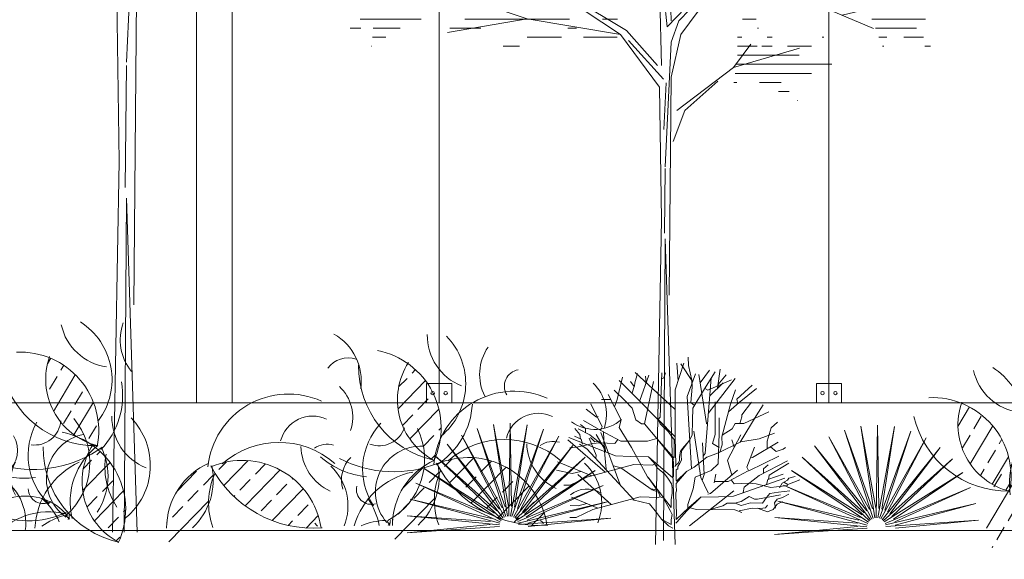
# Model space of a CAD drawing. Units: millimetres. Extents: x -37 to 831, y 253 to 439.
# Drawn here: x 611 to 615, y 273 to 276 of the extents above; entities that cross this region are included whole.
import ezdxf

# ---------------------------------------------------------------- set-up
doc = ezdxf.new("R2010")
doc.units = ezdxf.units.MM
for name, color, linetype, lineweight in [('aberturas', 2, 'Continuous', 9), ('ARBOLES', 3, 'Continuous', 5), ('BARANDA', 1, 'Continuous', 0), ('Equipamiento', 1, 'Continuous', 0), ('FA-LADR-SI', 1, 'Continuous', 0), ('proyecccion', 1, 'Continuous', 9), ('vidrio', 2, 'Continuous', 5)]:
    doc.layers.add(name, color=color, linetype=linetype, lineweight=lineweight)
pattern_1 = [(45, (-14.69279, 16.01384), (-0.08838835, 0.08838835), []), (45, (-14.6044, 16.01384), (-0.08838835, 0.08838835), [0.0625, -0.03125])]

# ---------------------------------------------------------------- blocks, each defined once
blk = doc.blocks.new('*X614')
at = {"color": 0, "linetype": 'ByBlock'}
for p, q in [((7.465, 14.3), (7.472, 14.3)), ((7.384, 14.2), (7.446, 14.2)), ((7.302, 14.1), (7.42, 14.1)), ((6.81, 14), (6.88, 14)), ((7.22, 14), (7.395, 14)), ((8.238, 14), (8.248, 14)), ((6.81, 13.9), (7.01, 13.9)), ((7.138, 13.9), (7.369, 13.9)), ((7.64, 13.9), (7.646, 13.9)), ((7.819, 13.9), (7.852, 13.9)), ((8.138, 13.9), (8.243, 13.9)), ((8.634, 13.9), (8.693, 13.9)), ((6.788, 13.8), (7.343, 13.8)), ((7.453, 13.8), (7.618, 13.8)), ((7.819, 13.8), (7.922, 13.8)), ((8.038, 13.8), (8.238, 13.8)), ((8.506, 13.8), (8.651, 13.8)), ((9.156, 13.8), (9.211, 13.8)), ((6.296, 13.7), (6.305, 13.7)), ((6.318, 13.6), (6.413, 13.6)), ((6.646, 13.6), (7.567, 13.6)), ((6.677, 13.7), (7.589, 13.7)), ((7.819, 13.7), (8.233, 13.7)), ((7.819, 13.6), (8.228, 13.6)), ((8.251, 13.6), (8.838, 13.6)), ((8.379, 13.7), (8.888, 13.7)), ((8.889, 13.6), (9.453, 13.6)), ((9.023, 13.7), (9.17, 13.7)), ((9.389, 13.7), (9.468, 13.7)), ((10.272, 13.6), (10.294, 13.6)), ((5.668, 13.5), (5.697, 13.5)), ((6.341, 13.5), (6.52, 13.5)), ((6.616, 13.5), (7.767, 13.5)), ((7.819, 13.5), (9.438, 13.5)), ((9.632, 13.5), (9.652, 13.5)), ((9.929, 13.5), (10.013, 13.5)), ((10.112, 13.5), (10.228, 13.5)), ((5.661, 13.4), (5.763, 13.4)), ((6.175, 13.4), (6.259, 13.4)), ((6.363, 13.4), (9.422, 13.4)), ((9.557, 13.4), (10.161, 13.4)), ((5.653, 13.3), (5.83, 13.3)), ((6.218, 13.3), (9.407, 13.3)), ((9.483, 13.3), (10.095, 13.3)), ((5.645, 13.2), (5.896, 13.2)), ((6.261, 13.2), (9.392, 13.2)), ((9.408, 13.2), (10.335, 13.2)), ((5.637, 13.1), (5.963, 13.1)), ((6.304, 13.1), (10.285, 13.1)), ((10.448, 13.1), (10.504, 13.1)), ((10.685, 13.1), (10.865, 13.1)), ((5.113, 13), (5.114, 13)), ((5.63, 13), (6.03, 13)), ((6.329, 13), (10.235, 13)), ((10.263, 13), (10.504, 13)), ((10.535, 13), (10.907, 13)), ((5.153, 12.9), (5.243, 12.9)), ((5.322, 12.9), (6.096, 12.9)), ((6.296, 12.9), (10.948, 12.9)), ((5.193, 12.8), (6.163, 12.8)), ((6.263, 12.8), (10.964, 12.8)), ((5.233, 12.7), (10.918, 12.7)), ((5.053, 12.6), (10.873, 12.6)), ((10.908, 12.6), (11.084, 12.6)), ((4.784, 12.5), (4.931, 12.5)), ((4.801, 12.4), (11.314, 12.4)), ((5.062, 12.5), (11.419, 12.5)), ((4.6, 12.3), (4.626, 12.3)), ((4.817, 12.3), (11.208, 12.3)), ((4.621, 12.2), (11.102, 12.2)), ((4.643, 12.1), (11.21, 12.1)), ((4.665, 12), (11.202, 12)), ((11.522, 12), (11.658, 12)), ((4.687, 11.9), (11.195, 11.9)), ((11.282, 11.9), (11.595, 11.9)), ((4.68, 11.8), (11.531, 11.8)), ((4.556, 11.7), (7.928, 11.7)), ((7.956, 11.7), (11.467, 11.7)), ((11.79, 11.7), (11.835, 11.7)), ((4.519, 11.6), (7.885, 11.6)), ((7.943, 11.6), (8.311, 11.6)), ((8.312, 11.6), (11.82, 11.6)), ((4.581, 11.5), (6.684, 11.5)), ((6.715, 11.5), (7.842, 11.5)), ((7.93, 11.5), (8.261, 11.5)), ((8.299, 11.5), (11.937, 11.5)), ((4.644, 11.4), (6.689, 11.4)), ((6.772, 11.4), (7.283, 11.4)), ((7.328, 11.4), (7.714, 11.4)), ((7.917, 11.4), (8.211, 11.4)), ((8.285, 11.4), (11.782, 11.4)), ((4.351, 11.3), (6.301, 11.3)), ((6.408, 11.3), (6.694, 11.3)), ((6.828, 11.3), (7.342, 11.3)), ((7.445, 11.3), (7.782, 11.3)), ((7.903, 11.3), (8.161, 11.3)), ((8.271, 11.3), (8.784, 11.3)), ((8.815, 11.3), (11.751, 11.3)), ((4.364, 11.2), (6.382, 11.2)), ((4.378, 11.1), (6.463, 11.1)), ((6.608, 11.2), (6.7, 11.2)), ((6.885, 11.2), (7.196, 11.2)), ((6.942, 11.1), (7.222, 11.1)), ((7.244, 11.2), (7.4, 11.2)), ((7.328, 11.1), (7.459, 11.1)), ((7.563, 11.2), (7.851, 11.2)), ((7.681, 11.1), (8.061, 11.1)), ((7.89, 11.2), (8.111, 11.2)), ((8.243, 11.1), (8.538, 11.1)), ((8.257, 11.2), (8.661, 11.2)), ((8.638, 11.1), (11.525, 11.1)), ((8.726, 11.2), (11.823, 11.2)), ((12.065, 11.1), (12.137, 11.1)), ((12.378, 11.1), (12.492, 11.1)), ((4.221, 11), (6.544, 11)), ((6.998, 11), (7.248, 11)), ((7.413, 11), (7.517, 11)), ((7.799, 11), (8.011, 11)), ((8.229, 11), (8.415, 11)), ((8.55, 11), (10.926, 11)), ((11.77, 11), (11.793, 11)), ((11.99, 11), (12.392, 11)), ((4.18, 10.9), (6.735, 10.9)), ((6.961, 10.9), (7.274, 10.9)), ((7.497, 10.9), (7.576, 10.9)), ((7.917, 10.9), (7.961, 10.9)), ((8.216, 10.9), (8.292, 10.9)), ((8.462, 10.9), (11.771, 10.9)), ((3.878, 10.8), (3.948, 10.8)), ((4.274, 10.8), (7.301, 10.8)), ((7.581, 10.8), (7.634, 10.8)), ((8.374, 10.8), (11.76, 10.8)), ((3.918, 10.7), (4.219, 10.7)), ((4.368, 10.7), (7.327, 10.7)), ((7.666, 10.7), (7.693, 10.7)), ((8.285, 10.7), (9.004, 10.7)), ((9.043, 10.7), (11.86, 10.7)), ((3.957, 10.6), (7.353, 10.6)), ((7.75, 10.6), (7.752, 10.6)), ((8.246, 10.6), (8.559, 10.6)), ((8.579, 10.6), (8.944, 10.6)), ((9.043, 10.6), (11.658, 10.6)), ((3.997, 10.5), (6.782, 10.5)), ((6.914, 10.5), (7.379, 10.5)), ((8.241, 10.5), (8.585, 10.5)), ((8.657, 10.5), (8.884, 10.5)), ((9.043, 10.5), (12.057, 10.5)), ((4.037, 10.4), (6.936, 10.4)), ((7.325, 10.4), (7.405, 10.4)), ((8.236, 10.4), (8.611, 10.4)), ((8.736, 10.4), (8.824, 10.4)), ((9.328, 10.4), (11.759, 10.4)), ((4.076, 10.3), (5.289, 10.3)), ((5.3, 10.3), (7.09, 10.3)), ((8.23, 10.3), (8.637, 10.3)), ((9.145, 10.3), (11.349, 10.3)), ((11.711, 10.3), (11.827, 10.3)), ((4.116, 10.2), (5.319, 10.2)), ((5.406, 10.2), (7.245, 10.2)), ((8.225, 10.2), (8.396, 10.2)), ((8.4, 10.2), (8.663, 10.2)), ((8.962, 10.2), (11.241, 10.2)), ((11.529, 10.2), (11.984, 10.2)), ((3.592, 10.1), (3.776, 10.1)), ((4.155, 10.1), (5.35, 10.1)), ((5.512, 10.1), (6.702, 10.1)), ((6.702, 10.1), (7.399, 10.1)), ((8.22, 10.1), (8.346, 10.1)), ((8.402, 10.1), (8.689, 10.1)), ((8.778, 10.1), (11.156, 10.1)), ((11.729, 10.1), (11.865, 10.1)), ((3.415, 10), (3.533, 10)), ((4.195, 10), (5.176, 10)), ((4.234, 9.9), (5.421, 9.9)), ((5.602, 9.9), (6.739, 9.9)), ((5.618, 10), (6.721, 10)), ((6.815, 10), (7.102, 10)), ((6.89, 9.9), (7.195, 9.9)), ((8.21, 9.9), (8.246, 9.9)), ((8.215, 10), (8.296, 10)), ((8.405, 10), (9.132, 10)), ((8.408, 9.9), (9.002, 9.9)), ((9.072, 9.9), (10.986, 9.9)), ((9.141, 10), (11.071, 10)), ((11.767, 9.9), (12.093, 9.9)), ((12.464, 9.9), (12.564, 9.9)), ((12.508, 10), (12.534, 10)), ((4.274, 9.8), (6.758, 9.8)), ((6.87, 9.8), (7.288, 9.8)), ((8.411, 9.8), (8.871, 9.8)), ((9.002, 9.8), (9.658, 9.8)), ((9.692, 9.8), (12.046, 9.8)), ((12.421, 9.8), (12.826, 9.8)), ((3.869, 9.7), (6.579, 9.7)), ((6.85, 9.7), (7.382, 9.7)), ((8.414, 9.7), (8.74, 9.7)), ((8.933, 9.7), (9.587, 9.7)), ((9.703, 9.7), (11.999, 9.7)), ((12.377, 9.7), (12.676, 9.7)), ((4.011, 9.6), (6.693, 9.6)), ((6.83, 9.6), (7.475, 9.6)), ((8.416, 9.6), (8.61, 9.6)), ((8.863, 9.6), (9.517, 9.6)), ((9.713, 9.6), (10.021, 9.6)), ((10.116, 9.6), (12.019, 9.6)), ((4.113, 9.5), (6.365, 9.5)), ((6.375, 9.5), (6.808, 9.5)), ((6.81, 9.5), (7.568, 9.5)), ((8.419, 9.5), (8.479, 9.5)), ((8.794, 9.5), (9.446, 9.5)), ((9.724, 9.5), (9.847, 9.5)), ((10.043, 9.5), (12.219, 9.5)), ((4.052, 9.4), (5.812, 9.4)), ((5.836, 9.4), (6.403, 9.4)), ((6.459, 9.4), (7.261, 9.4)), ((7.549, 9.4), (7.662, 9.4)), ((8.725, 9.4), (9.375, 9.4)), ((9.971, 9.4), (11.99, 9.4)), ((4.011, 9.3), (5.912, 9.3)), ((6.127, 9.3), (6.441, 9.3)), ((6.544, 9.3), (7.346, 9.3)), ((8.655, 9.3), (9.051, 9.3)), ((9.079, 9.3), (9.429, 9.3)), ((9.908, 9.3), (11.63, 9.3)), ((4.349, 9.2), (6.012, 9.2)), ((6.417, 9.2), (6.478, 9.2)), ((6.629, 9.2), (7.432, 9.2)), ((8.933, 9.2), (9.404, 9.2)), ((10.018, 9.2), (11.523, 9.2)), ((12.086, 9.2), (12.361, 9.2)), ((4.567, 9.1), (6.112, 9.1)), ((6.713, 9.1), (6.924, 9.1)), ((6.946, 9.1), (7.517, 9.1)), ((8.787, 9.1), (9.296, 9.1)), ((10.128, 9.1), (11.573, 9.1)), ((12.171, 9.1), (12.222, 9.1)), ((4.54, 9), (6.212, 9)), ((6.798, 9), (6.857, 9)), ((6.921, 9), (7.188, 9)), ((7.38, 9), (7.602, 9)), ((8.641, 9), (9.304, 9)), ((9.924, 9), (11.623, 9)), ((4.514, 8.9), (4.906, 8.9)), ((5.107, 8.9), (6.017, 8.9)), ((6.896, 8.9), (7.275, 8.9)), ((7.679, 8.9), (7.687, 8.9)), ((8.495, 8.9), (9.216, 8.9)), ((9.987, 8.9), (11.299, 8.9)), ((3.818, 8.7), (4.281, 8.7)), ((3.985, 8.8), (4.29, 8.8)), ((4.488, 8.8), (4.656, 8.8)), ((5.367, 8.8), (5.915, 8.8)), ((5.539, 8.7), (6.138, 8.7)), ((6.714, 8.8), (7.362, 8.8)), ((6.824, 8.7), (6.93, 8.7)), ((8.349, 8.8), (9.035, 8.8)), ((8.395, 8.7), (8.925, 8.7)), ((9.631, 8.7), (9.993, 8.7)), ((10.116, 8.8), (10.736, 8.8)), ((10.244, 8.7), (11.058, 8.7)), ((11.994, 8.7), (12.006, 8.7)), ((4.094, 8.6), (4.194, 8.6)), ((5.439, 8.6), (6.361, 8.6)), ((6.934, 8.6), (7.097, 8.6)), ((8.667, 8.6), (8.9, 8.6)), ((9.398, 8.6), (9.53, 8.6)), ((9.661, 8.6), (11.249, 8.6)), ((11.511, 8.6), (11.928, 8.6)), ((4.072, 8.5), (4.107, 8.5)), ((5.465, 8.5), (6.353, 8.5)), ((7.044, 8.5), (7.265, 8.5)), ((8.439, 8.5), (8.875, 8.5)), ((8.907, 8.5), (9.233, 8.5)), ((9.412, 8.5), (9.991, 8.5)), ((10.004, 8.5), (11.063, 8.5)), ((11.422, 8.5), (11.89, 8.5)), ((5.773, 8.4), (6.15, 8.4)), ((7.153, 8.4), (7.433, 8.4)), ((8.389, 8.4), (9.373, 8.4)), ((9.425, 8.4), (10.02, 8.4)), ((10.166, 8.4), (10.877, 8.4)), ((11.472, 8.4), (12.224, 8.4)), ((6.08, 8.3), (6.45, 8.3)), ((6.763, 8.3), (7.601, 8.3)), ((8.439, 8.3), (10.049, 8.3)), ((10.328, 8.3), (10.8, 8.3)), ((11.522, 8.3), (11.607, 8.3)), ((5.129, 8.2), (5.474, 8.2)), ((6.192, 8.2), (6.75, 8.2)), ((6.785, 8.2), (7.769, 8.2)), ((8.489, 8.2), (8.907, 8.2)), ((8.968, 8.2), (10.077, 8.2)), ((4.216, 8.1), (5.572, 8.1)), ((5.865, 8.1), (7.286, 8.1)), ((8.539, 8.1), (8.934, 8.1)), ((9.113, 8.1), (9.559, 8.1)), ((9.58, 8.1), (10.106, 8.1)), ((4.553, 8), (5.486, 8)), ((5.953, 8), (7.156, 8)), ((8.59, 8), (8.961, 8)), ((9.258, 8), (9.544, 8)), ((10.348, 8), (10.578, 8)), ((4.756, 7.9), (5.4, 7.9)), ((5.965, 7.9), (6.876, 7.9)), ((6.96, 7.9), (7.32, 7.9)), ((8.699, 7.9), (8.988, 7.9)), ((9.403, 7.9), (9.528, 7.9)), ((10.253, 7.9), (11.229, 7.9)), ((4.643, 7.8), (5.241, 7.8)), ((5.241, 7.8), (5.315, 7.8)), ((5.798, 7.8), (6.953, 7.8)), ((7.319, 7.8), (7.485, 7.8)), ((8.866, 7.8), (9.015, 7.8)), ((10.292, 7.8), (10.887, 7.8)), ((4.53, 7.7), (4.65, 7.7)), ((4.785, 7.7), (5.083, 7.7)), ((5.632, 7.7), (5.976, 7.7)), ((6.936, 7.7), (7.031, 7.7)), ((9.032, 7.7), (9.042, 7.7)), ((10.332, 7.7), (10.786, 7.7)), ((4.777, 7.6), (4.926, 7.6)), ((6.485, 7.6), (6.867, 7.6)), ((7.109, 7.6), (7.482, 7.6)), ((8.808, 7.6), (8.856, 7.6)), ((9.138, 7.6), (9.194, 7.6)), ((9.745, 7.6), (9.764, 7.6)), ((10.371, 7.6), (10.459, 7.6)), ((10.648, 7.6), (10.864, 7.6)), ((4.768, 7.5), (4.769, 7.5)), ((6.223, 7.5), (6.403, 7.5)), ((8.808, 7.5), (9.027, 7.5)), ((8.808, 7.4), (9.491, 7.4)), ((9.078, 7.5), (9.194, 7.5)), ((9.36, 7.5), (9.627, 7.5)), ((10.41, 7.5), (10.426, 7.5)), ((10.878, 7.5), (10.943, 7.5)), ((8.795, 7.3), (9.851, 7.3)), ((8.782, 7.2), (9.626, 7.2)), ((8.768, 7.1), (8.801, 7.1)), ((9.054, 7.1), (9.292, 7.1)), ((9.261, 7), (9.381, 7)), ((9.469, 6.9), (9.471, 6.9))]:
    blk.add_line(p, q, dxfattribs=at)
blk = doc.blocks.new('ARVLS023')
for p, q in [((-0.00254, 0.71978), (0.00285, 0.79499)), ((-0.0097, 0.62662), (-0.06699, 0.77352)), ((-0.00612, 0.72154), (-0.04371, 0.7717)), ((-0.00612, 0.70723), (0.02965, 0.76631)), ((-0.00254, 0.71797), (0.02608, 0.73949)), ((-0.00436, 0.68752), (-0.03656, 0.72694)), ((-0.00078, 0.54249), (-0.00612, 0.71978)), ((-0.00254, 0.6911), (-0.00078, 0.71439)), ((0.07445, 0.68036), (0.09234, 0.70365)), ((-0.00612, 0.63918), (-0.03298, 0.69291)), ((0.00103, 0.59083), (-0.00254, 0.6911)), ((-0.02582, 0.66962), (-0.06341, 0.68394)), ((0.00285, 0.6356), (0.02074, 0.66065)), ((-0.0097, 0.60515), (-0.03837, 0.62844)), ((-0.00436, 0.52454), (-0.0097, 0.62662)), ((0.00285, 0.58368), (0.05833, 0.62662)), ((0.13532, 0.5801), (0.14605, 0.61947)), ((0.00285, 0.5926), (0.02965, 0.60697)), ((-0.11889, 0.55681), (-0.12786, 0.59799)), ((0.08518, 0.55141), (0.16752, 0.59799)), ((-0.08312, 0.53352), (-0.1529, 0.5801)), ((-0.00436, 0.51562), (-0.05087, 0.5801)), ((-0.04729, 0.5801), (-0.00436, 0.52454)), ((0.00643, 0.4816), (0.00285, 0.58368)), ((0.07445, 0.54607), (0.11204, 0.56397)), ((0.0619, 0.53175), (0.11023, 0.55857)), ((0.11023, 0.55857), (0.19438, 0.55141)), ((-0.04013, 0.46904), (-0.13502, 0.53175)), ((-0.03479, 0.47262), (-0.12962, 0.52994)), ((0.00285, 0.4762), (0.05293, 0.52818)), ((0.01534, 0.46904), (0.0619, 0.53175)), ((0.01358, 0.4816), (0.04936, 0.5192)), ((0.1192, 0.51562), (0.17467, 0.52097)), ((-0.00254, 0.44041), (-0.00436, 0.51562)), ((0.00285, 0.4762), (-0.00078, 0.50847)), ((0.12993, 0.50131), (0.19256, 0.47444)), ((-0.12605, 0.48336), (-0.1529, 0.49233)), ((0.16394, 0.48694), (0.18722, 0.49233)), ((-0.12605, 0.48336), (-0.19946, 0.47086)), ((-0.04013, 0.46904), (-0.12605, 0.48336)), ((0.00643, 0.46189), (0.01358, 0.4816)), ((-0.00612, 0.44041), (-0.03479, 0.47262)), ((-0.00436, 0.4207), (-0.04013, 0.46904)), ((-0.00078, 0.42786), (-0.03298, 0.4637)), ((0.00643, 0.42968), (0.01534, 0.46904)), ((0.00103, 0.34726), (0.00643, 0.46189)), ((0.06367, 0.4386), (0.07979, 0.46012)), ((0.06367, 0.4386), (0.12454, 0.45649)), ((0.01177, 0.39923), (0.06367, 0.4386)), ((0.00461, 0.2291), (0.00643, 0.42968)), ((0.01892, 0.39923), (0.04936, 0.4261)), ((-0.00254, 0.29891), (-0.00436, 0.4207)), ((-0.00042, 0.38154), (0.00176, 0.42449)), ((0.00819, 0.37054), (0.01892, 0.39923)), ((0.00031, 0.28626), (0.00103, 0.3457)), ((-0.00794, -0.00017), (-0.00254, 0.29891)), ((-0.00078, 0.00341), (0.00103, 0.28102)), ((0.00103, 0.28102), (0.01, -0.00017))]:
    blk.add_line(p, q)
at = {"xscale": 0.08333333333333333, "yscale": 0.08333333333333333, "zscale": 0.08333333333333333}
blk.add_blockref('*X614', (-0.66667, -0.16667), dxfattribs=at)
blk = doc.blocks.new('A$C2E451EAE')
at = {"linetype": 'Continuous'}
h = blk.add_hatch(dxfattribs=at)
h.set_pattern_fill('ANSI33', color=86, scale=0.5, angle=13.5673, style=0)
h.set_pattern_definition([(58.5673, (-19.29758, 11.56448), (-0.10665665, 0.0651871), []), (58.5673, (-19.21166, 11.58522), (-0.10665665, 0.0651871), [0.0625, -0.03125])])
h.paths.add_polyline_path([(1.1315, 0.8365, 0.434671), (1.3292, 0.4617, -0.006231), (1.319, 0.4618, -0.006643), (1.3272, 0.4581, -0.003741), (1.3308, 0.4609, 0.001812), (1.3313, 0.4632, -0.066614), (1.3367, 0.5539, 0.28264)])
h = blk.add_hatch(dxfattribs=at)
h.set_pattern_fill('ANSI33', color=86, scale=0.5, style=0)
h.set_pattern_definition(pattern_1)
h.paths.add_polyline_path([(2.6496, 0.7928, 0.434671), (2.7538, 0.3821, -0.006231), (2.7439, 0.3846, -0.006643), (2.751, 0.379, -0.003741), (2.7552, 0.3809, 0.001812), (2.7562, 0.3831, -0.066614), (2.7827, 0.47, 0.28264)])
h = blk.add_hatch(dxfattribs=at)
h.set_pattern_fill('ANSI33', color=86, scale=0.5, angle=13.5673, style=0)
h.set_pattern_definition([(58.5673, (-20.22687, 11.34023), (-0.10665665, 0.0651871), []), (58.5673, (-20.14094, 11.36096), (-0.10665665, 0.0651871), [0.0625, -0.03125])])
h.paths.add_polyline_path([(0.2022, 0.6122, 0.434671), (0.3999, 0.2374, -0.006231), (0.3897, 0.2375, -0.006643), (0.3979, 0.2338, -0.003741), (0.4015, 0.2366, 0.001812), (0.402, 0.239, -0.066614), (0.4074, 0.3296, 0.28264)])
h = blk.add_hatch(dxfattribs=at)
h.set_pattern_fill('ANSI33', color=86, scale=0.5, style=0)
h.set_pattern_definition([(45, (-16.03223, 15.68435), (-0.08838835, 0.08838835), []), (45, (-15.94384, 15.68435), (-0.08838835, 0.08838835), [0.0625, -0.03125])])
h.paths.add_polyline_path([(1.3101, 0.4633, 0.434671), (1.4144, 0.0526, -0.006231), (1.4045, 0.0551, -0.006643), (1.4116, 0.0495, -0.003741), (1.4157, 0.0514, 0.001812), (1.4168, 0.0536, -0.066614), (1.4433, 0.1405, 0.28264)])
h = blk.add_hatch(dxfattribs=at)
h.set_pattern_fill('ANSI33', color=86, scale=0.5, angle=13.5673, style=0)
h.set_pattern_definition([(58.5673, (-20.21124, 11.46413), (-0.10665665, 0.0651871), []), (58.5673, (-20.12532, 11.48486), (-0.10665665, 0.0651871), [0.0625, -0.03125])])
h.paths.add_polyline_path([(0.4443, 0.3575, -0.00903), (0.4363, 0.3487, -0.00662), (0.4392, 0.342, 0.291212), (0.9442, 0.2002, 0.474885)])
h.paths.add_polyline_path([(0.325, -0.0029, 0.223028), (0.4572, 0.1912, -0.096218), (0.4509, 0.308, 0.032526), (0.4392, 0.342, -0.005507), (0.4321, 0.3501, -0.036604), (0.3684, 0.3135, 0.284558)])
h = blk.add_hatch(dxfattribs=at)
h.set_pattern_fill('ANSI33', color=86, scale=0.5, style=0)
h.set_pattern_definition([(45, (-15.64875, 16.01384), (-0.08838835, 0.08838835), []), (45, (-15.56036, 16.01384), (-0.08838835, 0.08838835), [0.0625, -0.03125])])
h.paths.add_polyline_path([(1.825, 0.3716, -0.00903), (1.8151, 0.365, -0.00662), (1.8164, 0.3578, 0.291212), (2.2739, 0.1014, 0.474885)])
h.paths.add_polyline_path([(1.6244, 0.0493, 0.223028), (1.7985, 0.207, -0.096218), (1.8198, 0.322, 0.032526), (1.8164, 0.3578, -0.005507), (1.8114, 0.3673, -0.036604), (1.7409, 0.3466, 0.284558)])
h = blk.add_hatch(dxfattribs=at)
h.set_pattern_fill('ANSI33', color=86, scale=0.5, style=0)
h.set_pattern_definition(pattern_1)
h.paths.add_polyline_path([(2.7809, 0.3716, -0.00903), (2.7711, 0.365, -0.00662), (2.7723, 0.3578, 0.291212), (3.2299, 0.1014, 0.474885)])
h.paths.add_polyline_path([(2.5803, 0.0493, 0.223028), (2.7545, 0.207, -0.096218), (2.7757, 0.322, 0.032526), (2.7723, 0.3578, -0.005507), (2.7673, 0.3673, -0.036604), (2.6968, 0.3466, 0.284558)])
at = {"color": 92}
for centre, radius, start, end in [((1.4081, 1.0203), 0.2282, 191.5822, 261.5132), ((1.6381, 0.9045), 0.2052, 158.6396, 219.5151), ((2.2232, 0.7238), 0.2285, 350.8703, 59.7449), ((2.9616, 0.9066), 0.2282, 178.0149, 247.9459), ((3.158, 0.7401), 0.2052, 145.0723, 205.9478), ((0.7089, 0.6803), 0.2052, 158.6396, 219.5151), ((0.4788, 0.796), 0.2282, 191.5822, 261.5132), ((0.7795, 0.5226), 0.1798, 354.7216, 59.3412), ((2.2337, 0.5702), 0.1798, 341.1543, 45.7739), ((3.3078, 0.5702), 0.1798, 341.1543, 45.7739), ((1.6221, 0.5771), 0.2282, 178.0149, 247.9459), ((1.0669, 0.5783), 0.111, 261.6244, 354.8121), ((2.2413, 0.4363), 0.1388, 63.9032, 165.2922), ((3.1973, 0.4363), 0.1388, 63.9032, 165.2922), ((0.8183, 0.3941), 0.1388, 77.4705, 178.8595), ((0.8785, 0.4473), 0.1146, 304.8498, 31.6766), ((2.5262, 0.557), 0.111, 248.0571, 341.2448), ((2.4083, 0.4505), 0.2158, 180.9007, 244.2613), ((3.3643, 0.4505), 0.2158, 180.9007, 244.2613), ((0.9773, 0.4471), 0.2158, 194.468, 257.8286), ((0.7956, 0.1424), 0.2285, 350.8703, 59.7449), ((2.1602, 0.1969), 0.2285, 337.303, 46.1776), ((3.2343, 0.1969), 0.2285, 337.303, 46.1776), ((0.8414, -0.01), 0.1144, 51.7188, 60.5412), ((2.169, 0.038), 0.1144, 38.1515, 46.974), ((3.1249, 0.038), 0.1144, 38.1515, 46.974)]:
    blk.add_arc(centre, radius, start, end, dxfattribs=at)
at = {"color": 98}
for centre, radius, start, end in [((1.1078, 0.7437), 0.2888, 322.5299, 56.8943), ((2.6048, 0.7082), 0.2888, 308.9626, 43.327), ((1.0041, 0.5282), 0.3335, 347.802, 91.7238), ((1.4052, 0.7413), 0.2897, 159.9148, 254.7946), ((2.4534, 0.523), 0.3335, 334.2347, 78.1565), ((2.3967, 0.712), 0.1077, 71.3339, 143.1747), ((2.8933, 0.6361), 0.2897, 146.3475, 241.2273), ((0.1785, 0.5195), 0.2888, 322.5299, 56.8943), ((1.3281, 0.8698), 0.4081, 192.2434, 270.1498), ((2.8485, 0.7791), 0.4081, 178.6761, 256.5825), ((3.1267, 0.691), 0.0699, 98.8574, 211.5403), ((1.1116, 0.6758), 0.3289, 315.3948, 9.4847), ((0.6899, 0.6251), 0.0699, 112.4247, 225.1076), ((2.1381, 0.3274), 0.3424, 65.1409, 173.5619), ((3.0941, 0.3274), 0.3424, 65.1409, 173.5619), ((0.0748, 0.3039), 0.3335, 347.802, 91.7238), ((0.4759, 0.517), 0.2897, 159.9148, 254.7946), ((0.7435, 0.2641), 0.3424, 78.7082, 187.1291), ((2.5926, 0.6412), 0.3289, 301.8275, 355.9174), ((0.3988, 0.6455), 0.4081, 192.2434, 270.1498), ((1.3195, 0.4206), 0.2823, 149.4053, 226.0364), ((1.0045, 0.3922), 0.2936, 310.7574, 39.1155), ((1.2653, 0.3787), 0.2888, 308.9626, 43.327), ((3.4403, 0.6755), 0.1716, 234.1018, 310.2981), ((0.1824, 0.4515), 0.3289, 315.3948, 9.4847), ((1.3082, 0.3187), 0.1945, 100.4369, 234.0805), ((1.114, 0.1935), 0.3335, 334.2347, 78.1565), ((2.7347, 0.3444), 0.2823, 135.8381, 212.4691), ((2.4218, 0.3907), 0.2936, 297.1901, 25.5482), ((1.5091, 0.4496), 0.4081, 178.6761, 256.5825), ((1.5158, 0.2205), 0.3033, 127.0342, 192.6631), ((1.5538, 0.3066), 0.2897, 146.3475, 241.2273), ((2.0946, 0.105), 0.3607, 48.2146, 130.8071), ((3.0505, 0.105), 0.3607, 48.2146, 130.8071), ((0.8961, 0.3343), 0.0955, 86.557, 137.6191), ((1.0641, 0.8666), 0.5025, 255.5482, 304.9266), ((1.098, 0.3355), 0.2764, 325.7194, 25.3134), ((1.6684, 0.3662), 0.3067, 168.9711, 212.7983), ((2.3029, 0.3599), 0.0955, 72.9897, 124.0518), ((2.6999, 0.248), 0.1945, 86.8697, 220.5132), ((3.2589, 0.3599), 0.0955, 72.9897, 124.0518), ((0.7534, 0.0377), 0.3607, 61.7819, 144.3744), ((1.0999, 0.3233), 0.1364, 148.0411, 209.4067), ((1.3903, 0.094), 0.329, 114.5559, 176.1744), ((1.9227, 0.1039), 0.3033, 113.467, 179.0958), ((1.9393, 0.0535), 0.3381, 8.2005, 112.4768), ((2.5069, 0.6605), 0.347, 227.9956, 263.6973), ((2.5911, 0.8379), 0.5025, 241.9809, 291.3593), ((2.4985, 0.3013), 0.1364, 134.4738, 195.8394), ((2.8786, 0.1039), 0.3033, 113.467, 179.0958), ((2.8953, 0.0535), 0.3381, 8.2005, 112.4768), ((1.0239, 0.6744), 0.347, 241.5629, 277.2646), ((1.5435, 0.3136), 0.2764, 312.1521, 11.7461), ((2.1052, 0.2097), 0.3067, 155.4038, 199.231), ((2.2465, 0.5891), 0.4884, 206.6653, 273.6895), ((2.4994, 0.3136), 0.2764, 312.1521, 11.7461), ((3.0612, 0.2097), 0.3067, 155.4038, 199.231), ((3.2025, 0.5891), 0.4884, 206.6653, 273.6895), ((2.727, 0.0103), 0.329, 100.9886, 162.6071), ((0.6145, -0.0489), 0.3381, 21.7678, 126.0441), ((1.0205, 0.0182), 0.2338, 39.4917, 163.2429), ((1.0996, 0.2826), 0.0635, 180.771, 299.3695), ((2.4886, 0.2619), 0.0635, 167.2037, 285.8022), ((3.4002, 0.1447), 0.1077, 57.7666, 129.6074), ((0.7875, 0.5439), 0.4884, 220.2326, 287.2568), ((0.899, 0.026), 0.2904, 23.3275, 47.9826), ((2.2335, 0.0595), 0.2904, 9.7603, 34.4153), ((1.0402, 0.5121), 0.3653, 241.3215, 295.4572), ((1.117, -0.1179), 0.3018, 74.9867, 140.8278), ((1.2574, -0.1081), 0.2846, 104.0347, 125.6524), ((1.4234, 0.3864), 0.3174, 223.2561, 227.6955), ((0.9897, 0.1586), 0.2185, 358.0653, 3.6786), ((1.4027, 0.0853), 0.2098, 159.1125, 162.0426), ((2.5504, -0.155), 0.2846, 90.4674, 112.0851), ((2.8278, 0.2868), 0.3174, 209.6889, 214.1283), ((2.3527, 0.1671), 0.2185, 344.498, 350.1113), ((2.737, -0.001), 0.2098, 145.5452, 148.4753)]:
    blk.add_arc(centre, radius, start, end, dxfattribs=at)
blk = doc.blocks.new('A$C3DE71701')
at = {"layer": 'ARBOLES'}
for p, q in [((0.4309, 0.0707), (0.4367, 0.4632)), ((0.4367, 0.4632), (0.442, 0.1103)), ((0.4179, 0.0683), (0.296, 0.4414)), ((0.296, 0.4414), (0.4155, 0.1094)), ((0.4243, 0.0701), (0.3655, 0.4582)), ((0.3655, 0.4582), (0.4287, 0.111)), ((0.4375, 0.0703), (0.5079, 0.4565)), ((0.444, 0.0688), (0.5769, 0.4381)), ((0.5079, 0.4565), (0.455, 0.1075)), ((0.5769, 0.4381), (0.4673, 0.1026)), ((0.4064, 0.0618), (0.1699, 0.3752)), ((0.1699, 0.3752), (0.3908, 0.0999)), ((0.4119, 0.0656), (0.2302, 0.4135)), ((0.2302, 0.4135), (0.4028, 0.1057)), ((0.4501, 0.0662), (0.642, 0.4086)), ((0.642, 0.4086), (0.4787, 0.0958)), ((0.4557, 0.0627), (0.7014, 0.3688)), ((0.7014, 0.3688), (0.4888, 0.0871)), ((0.4016, 0.0573), (0.1168, 0.3274)), ((0.1168, 0.3274), (0.3799, 0.0923)), ((0.4606, 0.0583), (0.7534, 0.3198)), ((0.7534, 0.3198), (0.4973, 0.0769)), ((0.3976, 0.052), (0.0722, 0.2715)), ((0.0722, 0.2715), (0.3705, 0.0829)), ((0.4648, 0.0531), (0.7966, 0.2629)), ((0.7966, 0.2629), (0.5041, 0.0655)), ((0.3946, 0.0461), (0.0375, 0.2091)), ((0.0375, 0.2091), (0.3627, 0.0722)), ((0.4681, 0.0473), (0.8298, 0.1996)), ((0.8298, 0.1996), (0.5088, 0.0531)), ((0.3925, 0.0398), (0.0135, 0.1418)), ((0.0135, 0.1418), (0.3568, 0.0603)), ((0.4703, 0.0411), (0.8522, 0.1318)), ((0.8522, 0.1318), (0.5115, 0.0401)), ((0.3915, 0.0332), (0.0009, 0.0715)), ((0.0009, 0.0715), (0.3529, 0.0475)), ((0.4715, 0.0346), (0.8631, 0.0612)), ((0.8631, 0.0612), (0.5119, 0.0268)), ((0, 0), (0.3512, 0.0344)), ((0.3916, 0.0266), (0, 0))]:
    blk.add_line(p, q, dxfattribs=at)
blk = doc.blocks.new('A$C01CE2294')
for p, q in [((0.816, 1.0573), (0.8185, 1.0049)), ((0.7354, 0.8543), (0.7891, 1.0195)), ((0.7535, 0.9097), (0.7462, 1.0193)), ((0.8428, 0.906), (0.771, 1.0164)), ((0.8185, 1.0049), (0.8374, 0.9138)), ((0.8899, 0.8978), (0.9477, 0.9757)), ((0.9975, 0.865), (1.0131, 0.9831)), ((0.3758, 0.7945), (0.4085, 0.9342)), ((0.4862, 0.8974), (0.5023, 0.9566)), ((0.7354, 0.7337), (0.4872, 0.9626)), ((0.5158, 0.7884), (0.5725, 0.9455)), ((0.5559, 0.8996), (0.5506, 0.9398)), ((0.6522, 0.96), (0.6415, 0.6849)), ((0.8088, 0.8145), (0.8604, 0.9536)), ((0.9294, 0.6459), (0.8818, 0.9493)), ((0.9818, 0.9668), (0.9159, 0.8607)), ((0.921, 0.4611), (0.9575, 0.9282)), ((0.9377, 0.8519), (1.0833, 0.9174)), ((0.9403, 0.708), (1.1066, 0.9243)), ((0.9992, 0.8859), (1.0515, 0.9479)), ((0.7354, 0.5649), (0.3886, 0.9133)), ((0.4807, 0.8752), (0.4581, 0.9068)), ((0.4696, 0.8364), (0.4807, 0.8752)), ((0.4825, 0.877), (0.4862, 0.8974)), ((0.5443, 0.6444), (0.6009, 0.907)), ((0.7354, 0.5441), (0.7354, 0.8543)), ((0.84, 0.8714), (0.8326, 0.7772)), ((0.8374, 0.9138), (0.84, 0.8714)), ((0.9159, 0.8607), (0.8454, 0.7405)), ((0.9177, 0.8635), (0.9377, 0.8519)), ((0.9488, 0.8173), (1.0314, 0.8982)), ((1.0017, 0.8741), (0.9992, 0.8859)), ((1.0781, 0.7658), (1.1094, 0.8547)), ((1.1158, 0.798), (1.2107, 0.8848)), ((1.1319, 0.7766), (1.238, 0.8636)), ((0.3356, 0.7945), (0.2794, 0.7945)), ((0.4019, 0.67), (0.321, 0.8266)), ((0.4261, 0.7865), (0.3582, 0.8527)), ((0.3605, 0.7503), (0.3758, 0.7945)), ((0.8088, 0.8145), (0.8358, 0.367)), ((1.1222, 0.7682), (1.1158, 0.798)), ((0.2472, 0.6861), (0.1835, 0.7361)), ((0.2834, 0.6258), (0.2128, 0.769)), ((0.4261, 0.7865), (0.4697, 0.7418)), ((0.4697, 0.7418), (0.4917, 0.6695)), ((0.8326, 0.7772), (0.8556, 0.758)), ((0.8454, 0.7405), (0.8427, 0.6651)), ((0.9828, 0.6921), (0.9828, 0.7805)), ((1.0781, 0.7658), (1.0249, 0.565)), ((1.0658, 0.7192), (1.1319, 0.7766)), ((1.1481, 0.6993), (1.2069, 0.7785)), ((1.237, 0.6943), (1.2791, 0.7622)), ((0.259, 0.689), (0.2472, 0.6861)), ((0.6415, 0.6849), (0.6299, 0.6704)), ((0.7354, 0.5649), (0.6301, 0.6707)), ((0.6301, 0.6707), (0.6429, 0.6445)), ((0.9828, 0.6507), (0.9828, 0.6921)), ((1.0077, 0.5871), (1.0077, 0.681)), ((1.1481, 0.6883), (1.1362, 0.6465)), ((1.1367, 0.531), (1.237, 0.6943)), ((1.1481, 0.6883), (1.1481, 0.6993)), ((1.161, 0.6472), (1.3152, 0.7192)), ((0.1447, 0.5776), (0.1147, 0.6166)), ((0.207, 0.5756), (0.1348, 0.6142)), ((0.1809, 0.6158), (0.1501, 0.6399)), ((0.167, 0.6658), (0.2753, 0.6038)), ((0.1809, 0.5896), (0.1809, 0.6158)), ((0.2725, 0.6054), (0.2834, 0.6258)), ((0.3889, 0.6221), (0.4019, 0.67)), ((0.3889, 0.6221), (0.4646, 0.4978)), ((0.4917, 0.6695), (0.5263, 0.6444)), ((0.5263, 0.6444), (0.5443, 0.6444)), ((0.5443, 0.6444), (0.6217, 0.5533)), ((0.6429, 0.6445), (0.6938, 0.5957)), ((0.8395, 0.5745), (0.8427, 0.6651)), ((0.9352, 0.6427), (0.9294, 0.6459)), ((0.9828, 0.5788), (0.9828, 0.6507)), ((1.0869, 0.6131), (1.0256, 0.5754)), ((1.1055, 0.6457), (1.0869, 0.6131)), ((1.1055, 0.6457), (1.161, 0.6472)), ((1.3053, 0.5368), (1.3298, 0.62)), ((1.3298, 0.62), (1.369, 0.6543)), ((0.0764, 0.5595), (0.3658, 0.4471)), ((0.1528, 0.5495), (0.1111, 0.5682)), ((0.1487, 0.5495), (0.1447, 0.5776)), ((0.1608, 0.5194), (0.1528, 0.5495)), ((0.2026, 0.5558), (0.2453, 0.4502)), ((0.2995, 0.5033), (0.207, 0.5756)), ((0.2113, 0.5606), (0.2385, 0.5329)), ((0.2463, 0.5783), (0.2963, 0.4932)), ((0.2751, 0.591), (0.393, 0.2742)), ((0.2753, 0.6038), (0.3979, 0.5375)), ((0.2911, 0.5974), (0.2961, 0.4951)), ((0.6217, 0.5533), (0.5641, 0.5375)), ((0.6217, 0.5533), (0.7256, 0.4261)), ((0.7256, 0.4367), (0.6217, 0.5533)), ((0.6938, 0.5957), (0.7172, 0.5618)), ((0.7172, 0.5618), (0.7299, 0.547)), ((0.7354, 0.5649), (0.7398, 0.3894)), ((0.8395, 0.5745), (0.8223, 0.5403)), ((0.8502, 0.5996), (0.8933, 0.3128)), ((0.9662, 0.5236), (0.9828, 0.5788)), ((1.0022, 0.3965), (1.0077, 0.5871)), ((1.0249, 0.565), (1.0256, 0.5142)), ((1.0598, 0.42), (1.1407, 0.5766)), ((1.1424, 0.5338), (1.2542, 0.551)), ((1.2542, 0.551), (1.3503, 0.5874)), ((0.3022, 0.345), (0.0709, 0.546)), ((0.0825, 0.497), (0.1347, 0.5013)), ((0.1347, 0.5013), (0.2251, 0.5234)), ((0.1892, 0.4909), (0.1427, 0.5181)), ((0.4812, 0.1717), (0.1892, 0.4909)), ((0.2251, 0.5234), (0.2673, 0.5274)), ((0.2385, 0.5329), (0.2712, 0.5359)), ((0.2673, 0.5274), (0.3618, 0.5234)), ((0.2961, 0.4951), (0.3088, 0.3637)), ((0.3052, 0.4691), (0.2995, 0.5033)), ((0.3618, 0.5234), (0.3802, 0.5471)), ((0.3979, 0.5375), (0.4734, 0.5375)), ((0.5647, 0.3158), (0.4646, 0.4978)), ((0.5641, 0.5375), (0.4734, 0.5375)), ((0.7299, 0.547), (0.7299, 0.4367)), ((0.7812, 0.4921), (0.7675, 0.476)), ((0.7739, 0.4771), (0.825, 0.5457)), ((0.8223, 0.5403), (0.7812, 0.4921)), ((0.9036, 0.5265), (0.9146, 0.3303)), ((1.0077, 0.4987), (0.9662, 0.5236)), ((1.1367, 0.531), (1.0031, 0.4655)), ((1.0256, 0.5142), (1.0106, 0.4692)), ((1.1012, 0.5003), (1.0859, 0.5446)), ((1.1783, 0.3759), (1.2263, 0.5003)), ((1.2145, 0.4361), (1.3732, 0.531)), ((1.3053, 0.4904), (1.3053, 0.5368)), ((1.3259, 0.5027), (1.3592, 0.4731)), ((1.3592, 0.4731), (1.4033, 0.4878)), ((1.4033, 0.4878), (1.418, 0.4976)), ((0.2453, 0.4502), (0.2448, 0.4318)), ((0.3658, 0.4471), (0.4582, 0.4431)), ((0.4582, 0.4431), (0.5695, 0.4414)), ((0.7214, 0.3095), (0.5708, 0.441)), ((0.5708, 0.441), (0.6026, 0.4049)), ((0.7299, 0.4367), (0.7256, 0.4367)), ((0.7675, 0.476), (0.7615, 0.443)), ((0.7615, 0.443), (0.7615, 0.415)), ((0.7731, 0.4484), (0.7739, 0.4771)), ((0.7739, 0.4189), (0.7731, 0.4484)), ((0.931, 0.4392), (0.8518, 0.3759)), ((0.921, 0.4611), (0.9081, 0.445)), ((1.0031, 0.4655), (0.931, 0.4392)), ((1.1906, 0.3539), (1.3777, 0.4443)), ((1.2027, 0.4391), (1.2145, 0.4361)), ((0.0065, 0.4087), (0.2191, 0.3227)), ((0.1889, 0.3146), (0.4803, 0.3929)), ((0.3994, 0.3721), (0.3535, 0.3837)), ((0.5935, 0.2364), (0.3994, 0.3721)), ((0.4803, 0.3929), (0.5929, 0.3889)), ((0.5929, 0.3889), (0.6098, 0.3941)), ((0.6026, 0.4049), (0.6238, 0.3731)), ((0.6238, 0.3731), (0.6705, 0.3328)), ((0.7256, 0.4261), (0.7214, 0.4198)), ((0.7214, 0.4198), (0.7256, 0.4092)), ((0.7256, 0.4092), (0.7256, 0.3774)), ((0.7256, 0.3774), (0.7256, 0.318)), ((0.7397, 0.3894), (0.7328, 0.3809)), ((0.7529, 0.4003), (0.7397, 0.3894)), ((0.7522, 0.3809), (0.7646, 0.4011)), ((0.7522, 0.3654), (0.7522, 0.3809)), ((0.7615, 0.415), (0.7529, 0.4003)), ((0.7646, 0.4011), (0.7739, 0.4189)), ((0.8518, 0.3759), (0.8043, 0.3495)), ((0.9579, 0.355), (1.0022, 0.3965)), ((1.0849, 0.3278), (1.0598, 0.42)), ((1.1892, 0.3554), (1.1783, 0.3759)), ((1.2547, 0.3257), (1.4308, 0.4153)), ((1.2808, 0.3658), (1.3116, 0.3899)), ((1.2808, 0.3396), (1.2808, 0.3658)), ((1.317, 0.3277), (1.4387, 0.4009)), ((0, 0.3588), (0.0985, 0.3367)), ((0.0844, 0.2644), (0.1889, 0.3146)), ((0.0985, 0.3367), (0.1517, 0.3504)), ((0.3393, 0.1453), (0.1317, 0.3303)), ((0.588, 0.2847), (0.5647, 0.3158)), ((0.7108, 0.1272), (0.5708, 0.3095)), ((0.5708, 0.3095), (0.6238, 0.2332)), ((0.6705, 0.3328), (0.6938, 0.3032)), ((0.7256, 0.318), (0.7214, 0.3095)), ((0.7405, 0.3591), (0.7522, 0.3654)), ((0.7405, 0.3591), (0.7421, 0.2968)), ((0.8064, 0.3515), (0.7421, 0.2754)), ((0.7436, 0.2892), (0.8064, 0.3515)), ((0.8473, 0.2417), (0.8584, 0.3136)), ((0.8584, 0.3136), (0.9579, 0.355)), ((0.8933, 0.3128), (0.9399, 0.2173)), ((0.9146, 0.3303), (0.9022, 0.2944)), ((0.9543, 0.2144), (1.1206, 0.3588)), ((0.9757, 0.2803), (0.9874, 0.3329)), ((1.1864, 0.3538), (1.0638, 0.2875)), ((1.4143, 0.3085), (1.0959, 0.1971)), ((1.1623, 0.2534), (1.2547, 0.3257)), ((1.309, 0.2995), (1.4033, 0.3333)), ((1.313, 0.2995), (1.317, 0.3277)), ((1.4308, 0.2958), (1.4393, 0.3094)), ((1.4393, 0.3094), (1.4785, 0.3196)), ((0.046, 0.2644), (0.0844, 0.2644)), ((0.6238, 0.2332), (0.5793, 0.2438)), ((0.5793, 0.2438), (0.5878, 0.2404)), ((0.6938, 0.3032), (0.7129, 0.2735)), ((0.7129, 0.2735), (0.7172, 0.248)), ((0.7172, 0.248), (0.7172, 0.2162)), ((0.7421, 0.2968), (0.7436, 0.2892)), ((0.7421, 0.2754), (0.7421, 0.2631)), ((0.7421, 0.2631), (0.7436, 0.231)), ((1.0638, 0.2875), (0.9773, 0.2875)), ((1.1, 0.2734), (1.0815, 0.2971)), ((1.1944, 0.2775), (1.1, 0.2734)), ((1.1565, 0.2191), (1.1623, 0.2534)), ((1.2366, 0.2734), (1.1944, 0.2775)), ((1.327, 0.2514), (1.2366, 0.2734)), ((1.3009, 0.2694), (1.309, 0.2995)), ((1.432, 0.2621), (1.327, 0.2514)), ((1.3814, 0.2481), (1.3967, 0.2771)), ((1.3967, 0.2771), (1.4308, 0.2958)), ((1.4086, 0.2839), (1.4325, 0.2685)), ((1.4325, 0.2685), (1.5075, 0.2975)), ((0.0926, 0.1903), (0.2563, 0.123)), ((0.2261, 0.1149), (0.5175, 0.1932)), ((0.5175, 0.1932), (0.63, 0.1892)), ((0.6317, 0.2224), (0.5935, 0.2364)), ((0.63, 0.1892), (0.6428, 0.1932)), ((0.6323, 0.2226), (0.6429, 0.1929)), ((0.6429, 0.1929), (0.662, 0.1844)), ((0.662, 0.1844), (0.7044, 0.1081)), ((0.7172, 0.2162), (0.7108, 0.1738)), ((0.7436, 0.231), (0.739, 0.2172)), ((0.739, 0.2172), (0.7421, 0.1375)), ((0.8953, 0.1927), (0.808, 0.1069)), ((0.8141, 0.145), (0.8473, 0.2417)), ((0.8187, 0.1268), (0.8953, 0.1927)), ((1.0974, 0.2293), (0.8236, 0.0131)), ((1.0035, 0.1931), (0.8922, 0.1915)), ((0.9543, 0.2144), (0.9366, 0.2092)), ((1.0959, 0.1971), (1.0035, 0.1931)), ((1.1432, 0.1644), (1.1929, 0.1948)), ((1.1929, 0.1948), (1.2261, 0.1782)), ((1.2455, 0.1782), (1.3865, 0.2058)), ((1.2759, 0.1533), (1.3008, 0.1892)), ((1.3008, 0.1892), (1.3201, 0.2141)), ((1.3201, 0.2141), (1.3754, 0.2224)), ((1.3671, 0.1782), (1.4003, 0.1892)), ((1.3754, 0.2224), (1.4445, 0.2307)), ((1.4003, 0.1892), (1.439, 0.2086)), ((0.0861, 0.1403), (0.1356, 0.137)), ((0.1356, 0.137), (0.1888, 0.1507)), ((0.4733, 0.1734), (0.5766, 0.1505)), ((0.5766, 0.1505), (0.6205, 0.0952)), ((0.7108, 0.1738), (0.7108, 0.1463)), ((0.7108, 0.1463), (0.7108, 0.1272)), ((0.7421, 0.1375), (0.7436, 0.0947)), ((0.7421, 0.0518), (0.8187, 0.1268)), ((0.8141, 0.1146), (0.8141, 0.145)), ((0.8279, 0.1258), (0.867, 0.1151)), ((0.952, 0.1145), (1.0298, 0.1367)), ((1.0298, 0.1367), (1.0574, 0.1533)), ((1.0574, 0.1533), (1.1045, 0.1533)), ((1.1045, 0.1533), (1.1432, 0.1644)), ((1.1072, 0.1533), (1.1432, 0.1395)), ((1.1321, 0.1063), (1.2123, 0.1229)), ((1.1432, 0.1395), (1.2012, 0.1561)), ((1.2012, 0.1561), (1.2759, 0.1533)), ((1.2123, 0.1229), (1.262, 0.1202)), ((1.2261, 0.1782), (1.2455, 0.1782)), ((1.2455, 0.1229), (1.3063, 0.1008)), ((1.262, 0.1202), (1.2952, 0.1257)), ((1.2952, 0.1257), (1.3063, 0.1423)), ((1.3422, 0.1146), (1.3671, 0.1478)), ((1.3505, 0.1561), (1.3671, 0.1782)), ((1.3561, 0.1229), (1.3505, 0.1561)), ((1.3671, 0.1478), (1.4003, 0.1644)), ((0.0831, 0.0647), (0.1216, 0.0647)), ((0.1216, 0.0647), (0.2261, 0.1149)), ((0.6205, 0.0952), (0.6511, 0.0548)), ((0.7044, 0.1081), (0.7172, 0.0827)), ((0.7172, 0.0827), (0.7108, 0.0509)), ((0.7436, 0.0947), (0.7421, 0.0518)), ((0.808, 0.1069), (0.7574, 0.0502)), ((0.867, 0.1151), (1.1039, 0.1133)), ((1.1039, 0.1133), (1.148, 0.0963)), ((1.3063, 0.1008), (1.3422, 0.1146)), ((0.6502, 0.0557), (0.6938, 0.0127)), ((0.7108, 0.0212), (0.6502, 0.0557)), ((0.6938, 0.0127), (0.7214, 0)), ((0.7108, 0.0509), (0.7108, 0.0212)), ((0.7497, 0.0395), (0.739, 0.0303)), ((0.7574, 0.0502), (0.7497, 0.0395))]:
    blk.add_line(p, q)
blk.add_lwpolyline([(0.6508, 0.9223), (0.665, 0.9286), (0.6753, 0.9605)])
blk = doc.blocks.new('A$C3575693D')
at = {"layer": 'ARBOLES'}
blk.add_blockref('A$C01CE2294', (0, 0), dxfattribs=at)

msp = doc.modelspace()

# ---------------------------------------------------------------- linework, layer by layer
at = {"layer": 'aberturas', "color": 2}
for p, q in [((612.7411, 274.1751), (612.688, 274.1751)), ((612.688, 274.1751), (612.688, 274.0951)), ((612.7411, 274.1751), (612.7028, 274.1751)), ((612.7411, 274.1751), (612.7943, 274.1751)), ((612.7943, 274.1751), (612.7943, 274.0951)), ((614.3911, 274.1751), (614.338, 274.1751)), ((614.338, 274.1751), (614.338, 274.0951)), ((614.3911, 274.1751), (614.3528, 274.1751)), ((614.3911, 274.1751), (614.4443, 274.1751)), ((614.4443, 274.1751), (614.4443, 274.0951))]:
    msp.add_line(p, q, dxfattribs=at)
at = {"layer": 'aberturas', "color": 1}
for centre in [(612.7138, 274.1351), (612.7685, 274.1351), (614.3638, 274.1351), (614.4185, 274.1351)]:
    msp.add_circle(centre, 0.00726, dxfattribs=at)
at = {"layer": 'BARANDA'}
msp.add_line((626.4811, 273.5538), (608.121, 273.5538), dxfattribs=at)
at = {"layer": 'Equipamiento', "linetype": 'Continuous'}
for p, q in [((611.4175, 275.5357), (611.4644, 276.5322)), ((611.4486, 274.5085), (611.4644, 276.2522)), ((611.3864, 275.1154), (611.3706, 276.1742)), ((611.4112, 275.0054), (611.4175, 275.5221)), ((611.3581, 273.5461), (611.3864, 275.1154)), ((611.4083, 273.5461), (611.4175, 274.9599)), ((611.4175, 274.9599), (611.4626, 273.5461))]:
    msp.add_line(p, q, dxfattribs=at)
at = {"layer": 'FA-LADR-SI'}
for p, q in [((611.8651, 280.2138), (611.8645, 274.0938)), ((612.7412, 274.5937), (612.7416, 279.7542)), ((614.3912, 274.5937), (614.3916, 279.7542)), ((612.7411, 274.0937), (612.7412, 274.5937)), ((614.3911, 274.0937), (614.3912, 274.5937))]:
    msp.add_line(p, q, dxfattribs=at)
at = {"layer": 'proyecccion'}
msp.add_line((652.0743, 274.0938), (604.5143, 274.0938), dxfattribs=at)
at = {"layer": 'vidrio'}
msp.add_line((611.7143, 280.2138), (611.7143, 274.0938), dxfattribs=at)

# ---------------------------------------------------------------- block references
at = {"layer": 'ARBOLES', "rotation": 0.7152839237990288}
for p in [(614.7577, 273.4778), (609.9691, 273.4347)]:
    msp.add_blockref('A$C2E451EAE', p, dxfattribs=at)
at = {"layer": 'ARBOLES', "xscale": 0.6839823840623467, "yscale": 0.6839823840623467, "zscale": 0.6839823840623467}
msp.add_blockref('A$C3575693D', (613.2374, 273.5642), dxfattribs=at)
at = {"layer": 'ARBOLES'}
for p in [(612.6054, 273.5443), (614.1607, 273.5366)]:
    msp.add_blockref('A$C3DE71701', p, dxfattribs=at)
at = {"layer": 'Equipamiento', "linetype": 'Continuous', "xscale": 4.599438907061312, "yscale": 4.599438907061312, "zscale": 4.599438906958929}
msp.add_blockref('ARVLS023', (613.6938, 273.4952), dxfattribs=at)

doc.saveas('drawing.dxf')
